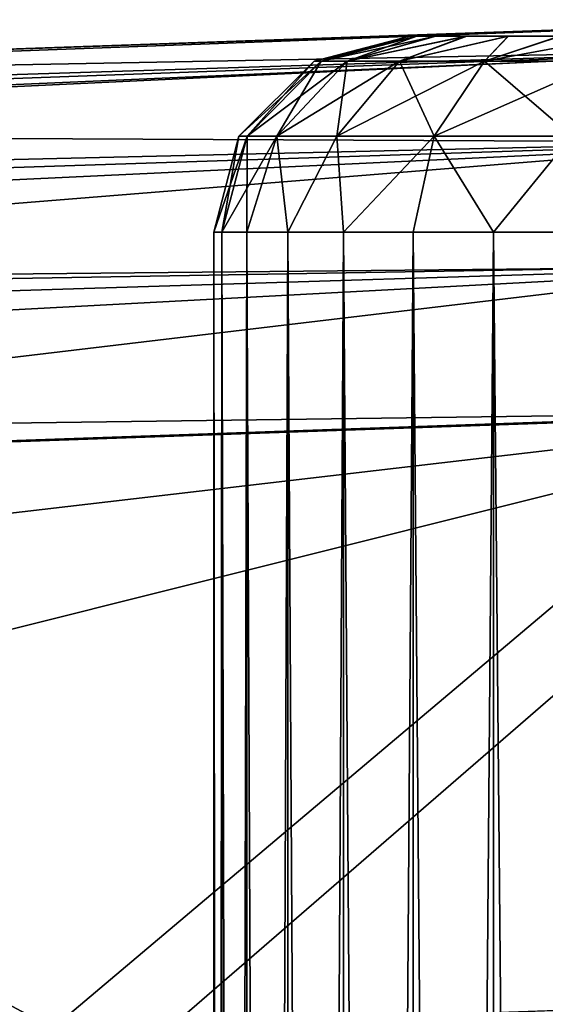
# Model space of a CAD drawing. Units: feet. Extents: x -15.9 to 15.9, y -5.6 to 4.6.
# Drawn here: x 3.8 to 3.9, y 0.8 to 1 of the extents above; entities that cross this region are included whole.
import ezdxf

# ---------------------------------------------------------------- set-up
doc = ezdxf.new("R2010")
doc.units = ezdxf.units.FT
doc.header["$MEASUREMENT"] = 0
doc.layers.get('0').update_dxf_attribs({"color": 255})
for name, color, linetype in [('AFUWA-3-ARPM', 4, 'Continuous'), ('AFUWA-3-HWSS', 4, 'Continuous'), ('AFUWA-P', 2, 'Continuous')]:
    doc.layers.add(name, color=color, linetype=linetype)

# ---------------------------------------------------------------- blocks, each defined once
blk = doc.blocks.new('A$C78D23446')
at = {"linetype": 'Continuous', "lineweight": 0}
for p, q in [((3.47489, 3.0365), (3.82798, 3.04883)), ((3.47489, 3.0365), (3.82798, 3.04883)), ((3.4739, 3.02642), (3.82714, 3.04315)), ((3.4739, 3.02642), (3.82687, 3.02471)), ((3.4739, 2.99627), (3.82687, 3.02471)), ((3.4739, 2.99627), (3.82714, 2.99976)), ((3.47489, 2.95781), (3.82798, 2.97014)), ((3.47489, 2.95781), (3.82798, 2.97014))]:
    blk.add_line(p, q, dxfattribs=at)

msp = doc.modelspace()

# ---------------------------------------------------------------- linework, layer by layer
at = {"layer": 'AFUWA-3-ARPM'}
for points in [[(4.006, 1.02086, 13.87266), (2.95276, 0.98408, 13.83588), (3.90107, 1.0172, 14.01289)], [(2.95276, 0.98408, 13.83588), (4.006, 1.02086, 13.87266), (2.9949, 0.98318, 13.81815)], [(4.00723, 1.01524, 13.843), (2.9949, 0.98318, 13.81815), (4.006, 1.02086, 13.87266)], [(3.90107, 1.0172, 14.01289), (3.93937, 1.01854, 13.97841), (4.006, 1.02086, 13.87266)], [(4.006, 1.02086, 13.87266), (3.93937, 1.01854, 13.97841), (3.98838, 1.02025, 13.96248)], [(3.99126, 1.02035, 16.42363), (3.90107, 1.0172, 16.28546), (3.63817, 1.00802, 16.41129)], [(3.99126, 1.02035, 16.42363), (3.63817, 1.00802, 16.41129), (3.99042, 1.01467, 16.45325)], [(3.93937, 1.01854, 16.31993), (3.90107, 1.0172, 16.28546), (3.99126, 1.02035, 16.42363)], [(3.99126, 1.02035, 16.42363), (3.98838, 1.02025, 16.33587), (3.93937, 1.01854, 16.31993)], [(3.93937, 1.01854, 16.10513), (3.98838, 1.02025, 16.0892), (3.93937, 1.01854, 14.19322)], [(3.98838, 1.02025, 16.0892), (3.98838, 1.02025, 14.20915), (3.93937, 1.01854, 14.19322)], [(3.90107, 1.0172, 14.01289), (2.95276, 0.98408, 13.83588), (3.88008, 1.01647, 14.06001)], [(3.90107, 1.0172, 16.13961), (3.33805, 0.99754, 15.08097), (3.32159, 0.99696, 15.31728)], [(3.90107, 1.0172, 16.13961), (3.32159, 0.99696, 15.31728), (3.32337, 0.99703, 15.55415)], [(3.32337, 0.99703, 15.55415), (3.34337, 0.99772, 15.79018), (3.90107, 1.0172, 16.13961)], [(3.33805, 0.99754, 15.08097), (3.93937, 1.01854, 16.10513), (3.37264, 0.99875, 14.84664)], [(3.90107, 1.0172, 16.13961), (3.93937, 1.01854, 16.10513), (3.33805, 0.99754, 15.08097)], [(3.38147, 0.99905, 16.02397), (3.90107, 1.0172, 16.13961), (3.34337, 0.99772, 15.79018)], [(3.93937, 1.01854, 16.10513), (3.42516, 1.00058, 14.61566), (3.37264, 0.99875, 14.84664)], [(3.88008, 1.01647, 16.18673), (3.90107, 1.0172, 16.13961), (3.38147, 0.99905, 16.02397)], [(3.90107, 1.0172, 14.15874), (3.42516, 1.00058, 14.61566), (3.93937, 1.01854, 14.19322)], [(3.42516, 1.00058, 14.61566), (3.93937, 1.01854, 16.10513), (3.93937, 1.01854, 14.19322)], [(3.42516, 1.00058, 14.61566), (3.90107, 1.0172, 14.15874), (3.88008, 1.01647, 14.11162)], [(3.88008, 1.01647, 16.23833), (3.63817, 1.00802, 16.41129), (3.90107, 1.0172, 16.28546)], [(3.42516, 1.00058, 14.61566), (3.88008, 1.01647, 14.06001), (2.95276, 0.98408, 13.83588)], [(4.00723, 1.01524, 13.843), (3.04008, 0.9802, 13.80661), (2.9949, 0.98318, 13.81815)], [(3.08518, 0.97513, 13.79628), (3.04008, 0.9802, 13.80661), (4.00723, 1.01524, 13.843)], [(4.0088, 0.99681, 13.81655), (3.08518, 0.97513, 13.79628), (4.00723, 1.01524, 13.843)], [(3.88008, 1.01647, 16.18673), (3.38147, 0.99905, 16.02397), (3.63817, 1.00802, 16.41129)], [(3.88008, 1.01647, 14.11162), (3.88008, 1.01647, 14.06001), (3.42516, 1.00058, 14.61566)], [(3.88008, 1.01647, 16.23833), (3.88008, 1.01647, 16.18673), (3.63817, 1.00802, 16.41129)], [(3.99042, 1.01467, 16.45325), (3.63817, 1.00802, 16.41129), (3.63718, 0.99793, 16.44975)], [(3.63718, 0.99793, 16.44975), (3.99014, 0.99623, 16.47967), (3.99042, 1.01467, 16.45325)], [(3.63718, 0.99793, 16.44975), (3.63718, 0.96778, 16.4799), (3.99014, 0.99623, 16.47967)], [(3.08518, 0.97513, 13.79628), (4.0088, 0.99681, 13.81655), (3.13013, 0.96797, 13.78712)], [(3.17924, 0.95766, 13.7787), (3.13013, 0.96797, 13.78712), (4.0088, 0.99681, 13.81655)], [(4.01027, 0.97184, 13.79959), (3.17924, 0.95766, 13.7787), (4.0088, 0.99681, 13.81655)], [(3.63718, 0.96778, 16.4799), (3.99042, 0.97128, 16.49664), (3.99014, 0.99623, 16.47967)], [(4.01027, 0.97184, 13.79959), (3.21975, 0.94718, 13.7734), (3.17924, 0.95766, 13.7787)], [(4.01027, 0.97184, 13.79959), (3.26798, 0.93223, 13.76965), (3.21975, 0.94718, 13.7734)], [(3.26798, 0.93223, 13.76965), (4.01027, 0.97184, 13.79959), (4.0115, 0.94217, 13.79397)], [(3.63718, 0.96778, 16.4799), (3.63817, 0.92933, 16.48999), (3.99042, 0.97128, 16.49664)], [(3.99042, 0.97128, 16.49664), (3.63817, 0.92933, 16.48999), (3.99126, 0.94166, 16.50232)], [(3.26798, 0.93223, 13.76965), (4.0115, 0.94217, 13.79397), (3.30832, 0.91762, 13.76941)], [(4.0115, 0.94217, 13.79397), (3.4092, 0.87183, 13.77294), (3.30832, 0.91762, 13.76941)], [(3.50407, 0.81518, 13.77625), (3.4092, 0.87183, 13.77294), (4.0115, 0.94217, 13.79397)], [(4.0115, 0.94217, 13.79397), (3.86946, 0.81912, 13.78901), (3.50407, 0.81518, 13.77625)], [(3.84499, 0.81827, 16.49721), (3.99126, 0.94166, 16.50232), (3.63817, 0.92933, 16.48999)], [(3.84499, 0.81827, 16.49721), (3.99126, 0.82338, 16.50232), (3.99126, 0.94166, 16.50232)], [(4.0115, 0.94217, 13.79397), (4.0115, 0.82408, 13.79397), (3.86946, 0.81912, 13.78901)], [(3.84499, 0.81827, 16.49721), (3.63817, 0.92933, 16.48999), (3.63817, 0.57357, 16.48999)]]:
    msp.add_3dface(points, dxfattribs=at)
at = {"layer": 'AFUWA-3-HWSS'}
for points in [[(3.89748, 1.01252, 14.08581), (3.89891, 1.01252, 14.10301), (3.91673, 1.01755, 14.08581)], [(3.91673, 1.01755, 14.08581), (3.91812, 1.01755, 14.07107), (3.89748, 1.01252, 14.08581)], [(3.89748, 1.01252, 14.08581), (3.91812, 1.01755, 14.07107), (3.89891, 1.01252, 14.06862)], [(3.89748, 1.01252, 16.21253), (3.89891, 1.01252, 16.22973), (3.91673, 1.01755, 16.21253)], [(3.91673, 1.01755, 16.21253), (3.91812, 1.01755, 16.19779), (3.89748, 1.01252, 16.21253)], [(3.89748, 1.01252, 16.21253), (3.91812, 1.01755, 16.19779), (3.89891, 1.01252, 16.19534)], [(3.89891, 1.01252, 14.10301), (3.90413, 1.01252, 14.12239), (3.9181, 1.01755, 14.10075)], [(3.89891, 1.01252, 14.10301), (3.9181, 1.01755, 14.10075), (3.91673, 1.01755, 14.08581)], [(3.91812, 1.01755, 14.07107), (3.92192, 1.01755, 14.05705), (3.89891, 1.01252, 14.06862)], [(3.90413, 1.01252, 14.04924), (3.89891, 1.01252, 14.06862), (3.92192, 1.01755, 14.05705)], [(3.89891, 1.01252, 16.22973), (3.90413, 1.01252, 16.24911), (3.9181, 1.01755, 16.22747)], [(3.89891, 1.01252, 16.22973), (3.9181, 1.01755, 16.22747), (3.91673, 1.01755, 16.21253)], [(3.91812, 1.01755, 16.19779), (3.92192, 1.01755, 16.18377), (3.89891, 1.01252, 16.19534)], [(3.90413, 1.01252, 16.17596), (3.89891, 1.01252, 16.19534), (3.92192, 1.01755, 16.18377)], [(3.92798, 1.01755, 14.12793), (3.90413, 1.01252, 14.12239), (3.91464, 1.01252, 14.14301)], [(3.92184, 1.01755, 14.11479), (3.9181, 1.01755, 14.10075), (3.90413, 1.01252, 14.12239)], [(3.92184, 1.01755, 14.11479), (3.90413, 1.01252, 14.12239), (3.92798, 1.01755, 14.12793)], [(3.92192, 1.01755, 14.05705), (3.92815, 1.01755, 14.04373), (3.90413, 1.01252, 14.04924)], [(3.90413, 1.01252, 14.04924), (3.92815, 1.01755, 14.04373), (3.91464, 1.01252, 14.02862)], [(3.92798, 1.01755, 16.25465), (3.90413, 1.01252, 16.24911), (3.91464, 1.01252, 16.26973)], [(3.92184, 1.01755, 16.2415), (3.9181, 1.01755, 16.22747), (3.90413, 1.01252, 16.24911)], [(3.92184, 1.01755, 16.2415), (3.90413, 1.01252, 16.24911), (3.92798, 1.01755, 16.25465)], [(3.92192, 1.01755, 16.18377), (3.92815, 1.01755, 16.17045), (3.90413, 1.01252, 16.17596)], [(3.90413, 1.01252, 16.17596), (3.92815, 1.01755, 16.17045), (3.91464, 1.01252, 16.15534)], [(3.91464, 1.01252, 14.14301), (3.93175, 1.01252, 14.16294), (3.93649, 1.01755, 14.14017)], [(3.91464, 1.01252, 14.14301), (3.93649, 1.01755, 14.14017), (3.92798, 1.01755, 14.12793)], [(3.91464, 1.01252, 14.02862), (3.93656, 1.01755, 14.0317), (3.93175, 1.01252, 14.00869)], [(3.92815, 1.01755, 14.04373), (3.93656, 1.01755, 14.0317), (3.91464, 1.01252, 14.02862)], [(3.91464, 1.01252, 16.26973), (3.93175, 1.01252, 16.28966), (3.93649, 1.01755, 16.26689)], [(3.91464, 1.01252, 16.26973), (3.93649, 1.01755, 16.26689), (3.92798, 1.01755, 16.25465)], [(3.91464, 1.01252, 16.15534), (3.93656, 1.01755, 16.15842), (3.93175, 1.01252, 16.13541)], [(3.92815, 1.01755, 16.17045), (3.93656, 1.01755, 16.15842), (3.91464, 1.01252, 16.15534)], [(3.9181, 1.01755, 14.10075), (3.91812, 1.01755, 14.07107), (3.91673, 1.01755, 14.08581)], [(3.9181, 1.01755, 16.22747), (3.91812, 1.01755, 16.19779), (3.91673, 1.01755, 16.21253)], [(4.05556, 1.01755, 14.15078), (3.9181, 1.01755, 14.10075), (4.03016, 1.01755, 14.16541)], [(3.9181, 1.01755, 14.10075), (3.92184, 1.01755, 14.11479), (3.92798, 1.01755, 14.12793)], [(3.9181, 1.01755, 14.10075), (3.92798, 1.01755, 14.12793), (4.00112, 1.01755, 14.17041)], [(3.9181, 1.01755, 14.10075), (4.00112, 1.01755, 14.17041), (4.03016, 1.01755, 14.16541)], [(4.05556, 1.01755, 14.15078), (3.91812, 1.01755, 14.07107), (3.9181, 1.01755, 14.10075)], [(4.05556, 1.01755, 16.2775), (3.9181, 1.01755, 16.22747), (4.03016, 1.01755, 16.29213)], [(3.9181, 1.01755, 16.22747), (3.92184, 1.01755, 16.2415), (3.92798, 1.01755, 16.25465)], [(3.9181, 1.01755, 16.22747), (3.92798, 1.01755, 16.25465), (4.00112, 1.01755, 16.29713)], [(3.9181, 1.01755, 16.22747), (4.00112, 1.01755, 16.29713), (4.03016, 1.01755, 16.29213)], [(4.05556, 1.01755, 16.2775), (3.91812, 1.01755, 16.19779), (3.9181, 1.01755, 16.22747)], [(3.92192, 1.01755, 14.05705), (3.91812, 1.01755, 14.07107), (4.05556, 1.01755, 14.15078)], [(3.92192, 1.01755, 16.18377), (3.91812, 1.01755, 16.19779), (4.05556, 1.01755, 16.2775)], [(4.05556, 1.01755, 14.15078), (3.92815, 1.01755, 14.04373), (3.92192, 1.01755, 14.05705)], [(4.05556, 1.01755, 16.2775), (3.92815, 1.01755, 16.17045), (3.92192, 1.01755, 16.18377)], [(3.93649, 1.01755, 14.14017), (3.94681, 1.01755, 14.15046), (3.92798, 1.01755, 14.12793)], [(3.94681, 1.01755, 14.15046), (4.00112, 1.01755, 14.17041), (3.92798, 1.01755, 14.12793)], [(3.93649, 1.01755, 16.26689), (3.94681, 1.01755, 16.27718), (3.92798, 1.01755, 16.25465)], [(3.94681, 1.01755, 16.27718), (4.00112, 1.01755, 16.29713), (3.92798, 1.01755, 16.25465)], [(4.07458, 1.01755, 14.12828), (3.947, 1.01755, 14.0212), (3.92815, 1.01755, 14.04373)], [(3.947, 1.01755, 14.0212), (3.93656, 1.01755, 14.0317), (3.92815, 1.01755, 14.04373)], [(4.05556, 1.01755, 14.15078), (4.07458, 1.01755, 14.12828), (3.92815, 1.01755, 14.04373)], [(4.07458, 1.01755, 16.255), (3.947, 1.01755, 16.14792), (3.92815, 1.01755, 16.17045)], [(3.947, 1.01755, 16.14792), (3.93656, 1.01755, 16.15842), (3.92815, 1.01755, 16.17045)], [(4.05556, 1.01755, 16.2775), (4.07458, 1.01755, 16.255), (3.92815, 1.01755, 16.17045)], [(3.95585, 1.01252, 14.17921), (3.94681, 1.01755, 14.15046), (3.93175, 1.01252, 14.16294)], [(3.94681, 1.01755, 14.15046), (3.93649, 1.01755, 14.14017), (3.93175, 1.01252, 14.16294)], [(3.93175, 1.01252, 14.00869), (3.947, 1.01755, 14.0212), (3.95896, 1.01755, 14.01278)], [(3.93175, 1.01252, 14.00869), (3.95896, 1.01755, 14.01278), (3.95585, 1.01252, 13.99242)], [(3.93656, 1.01755, 14.0317), (3.947, 1.01755, 14.0212), (3.93175, 1.01252, 14.00869)], [(3.95585, 1.01252, 16.30593), (3.94681, 1.01755, 16.27718), (3.93175, 1.01252, 16.28966)], [(3.94681, 1.01755, 16.27718), (3.93649, 1.01755, 16.26689), (3.93175, 1.01252, 16.28966)], [(3.93175, 1.01252, 16.13541), (3.947, 1.01755, 16.14792), (3.95896, 1.01755, 16.1395)], [(3.93175, 1.01252, 16.13541), (3.95896, 1.01755, 16.1395), (3.95585, 1.01252, 16.11914)], [(3.93656, 1.01755, 16.15842), (3.947, 1.01755, 16.14792), (3.93175, 1.01252, 16.13541)], [(3.88403, 0.99743, 14.10551), (3.89748, 1.01252, 14.08581), (3.88239, 0.99743, 14.08581)], [(3.89891, 1.01252, 14.06862), (3.88239, 0.99743, 14.08581), (3.89748, 1.01252, 14.08581)], [(3.88403, 0.99743, 14.06612), (3.88239, 0.99743, 14.08581), (3.89891, 1.01252, 14.06862)], [(3.88403, 0.99743, 16.23223), (3.89748, 1.01252, 16.21253), (3.88239, 0.99743, 16.21253)], [(3.89891, 1.01252, 16.19534), (3.88239, 0.99743, 16.21253), (3.89748, 1.01252, 16.21253)], [(3.88403, 0.99743, 16.19284), (3.88239, 0.99743, 16.21253), (3.89891, 1.01252, 16.19534)], [(3.89891, 1.01252, 14.10301), (3.88403, 0.99743, 14.10551), (3.89001, 0.99743, 14.1277)], [(3.88403, 0.99743, 14.10551), (3.89891, 1.01252, 14.10301), (3.89748, 1.01252, 14.08581)], [(3.88403, 0.99743, 14.06612), (3.89891, 1.01252, 14.06862), (3.90413, 1.01252, 14.04924)], [(3.89001, 0.99743, 14.04393), (3.88403, 0.99743, 14.06612), (3.90413, 1.01252, 14.04924)], [(3.89891, 1.01252, 16.22973), (3.88403, 0.99743, 16.23223), (3.89001, 0.99743, 16.25442)], [(3.88403, 0.99743, 16.23223), (3.89891, 1.01252, 16.22973), (3.89748, 1.01252, 16.21253)], [(3.88403, 0.99743, 16.19284), (3.89891, 1.01252, 16.19534), (3.90413, 1.01252, 16.17596)], [(3.89001, 0.99743, 16.17065), (3.88403, 0.99743, 16.19284), (3.90413, 1.01252, 16.17596)], [(3.90413, 1.01252, 14.12239), (3.89891, 1.01252, 14.10301), (3.89001, 0.99743, 14.1277)], [(3.90413, 1.01252, 14.12239), (3.89001, 0.99743, 14.1277), (3.90204, 0.99743, 14.15131)], [(3.89001, 0.99743, 14.04393), (3.90413, 1.01252, 14.04924), (3.91464, 1.01252, 14.02862)], [(3.90204, 0.99743, 14.02032), (3.89001, 0.99743, 14.04393), (3.91464, 1.01252, 14.02862)], [(3.90413, 1.01252, 16.24911), (3.89891, 1.01252, 16.22973), (3.89001, 0.99743, 16.25442)], [(3.90413, 1.01252, 16.24911), (3.89001, 0.99743, 16.25442), (3.90204, 0.99743, 16.27803)], [(3.89001, 0.99743, 16.17065), (3.90413, 1.01252, 16.17596), (3.91464, 1.01252, 16.15534)], [(3.90204, 0.99743, 16.14704), (3.89001, 0.99743, 16.17065), (3.91464, 1.01252, 16.15534)], [(3.90204, 0.99743, 14.15131), (3.91464, 1.01252, 14.14301), (3.90413, 1.01252, 14.12239)], [(3.91464, 1.01252, 14.14301), (3.90204, 0.99743, 14.15131), (3.92164, 0.99743, 14.17414)], [(3.90204, 0.99743, 14.02032), (3.91464, 1.01252, 14.02862), (3.93175, 1.01252, 14.00869)], [(3.93175, 1.01252, 14.00869), (3.92164, 0.99743, 13.99749), (3.90204, 0.99743, 14.02032)], [(3.90204, 0.99743, 16.27803), (3.91464, 1.01252, 16.26973), (3.90413, 1.01252, 16.24911)], [(3.91464, 1.01252, 16.26973), (3.90204, 0.99743, 16.27803), (3.92164, 0.99743, 16.30085)], [(3.90204, 0.99743, 16.14704), (3.91464, 1.01252, 16.15534), (3.93175, 1.01252, 16.13541)], [(3.93175, 1.01252, 16.13541), (3.92164, 0.99743, 16.12421), (3.90204, 0.99743, 16.14704)], [(3.92164, 0.99743, 14.17414), (3.93175, 1.01252, 14.16294), (3.91464, 1.01252, 14.14301)], [(3.92164, 0.99743, 16.30085), (3.93175, 1.01252, 16.28966), (3.91464, 1.01252, 16.26973)], [(3.92164, 0.99743, 14.17414), (3.94924, 0.99743, 14.19277), (3.93175, 1.01252, 14.16294)], [(3.92164, 0.99743, 13.99749), (3.93175, 1.01252, 14.00869), (3.95585, 1.01252, 13.99242)], [(3.94924, 0.99743, 13.97886), (3.92164, 0.99743, 13.99749), (3.95585, 1.01252, 13.99242)], [(3.92164, 0.99743, 16.30085), (3.94924, 0.99743, 16.31949), (3.93175, 1.01252, 16.28966)], [(3.92164, 0.99743, 16.12421), (3.93175, 1.01252, 16.13541), (3.95585, 1.01252, 16.11914)], [(3.94924, 0.99743, 16.10558), (3.92164, 0.99743, 16.12421), (3.95585, 1.01252, 16.11914)], [(3.95585, 1.01252, 14.17921), (3.93175, 1.01252, 14.16294), (3.94924, 0.99743, 14.19277)], [(3.95585, 1.01252, 16.30593), (3.93175, 1.01252, 16.28966), (3.94924, 0.99743, 16.31949)], [(3.87736, 0.97818, 14.08581), (3.87896, 0.97818, 14.10631), (3.88239, 0.99743, 14.08581)], [(3.87736, 0.97818, 14.08581), (3.88239, 0.99743, 14.08581), (3.88403, 0.99743, 14.06612)], [(3.88403, 0.99743, 14.06612), (3.87896, 0.97818, 14.06532), (3.87736, 0.97818, 14.08581)], [(3.87736, 0.97818, 16.21253), (3.87896, 0.97818, 16.23303), (3.88239, 0.99743, 16.21253)], [(3.87736, 0.97818, 16.21253), (3.88239, 0.99743, 16.21253), (3.88403, 0.99743, 16.19284)], [(3.88403, 0.99743, 16.19284), (3.87896, 0.97818, 16.19204), (3.87736, 0.97818, 16.21253)], [(3.87896, 0.97818, 14.10631), (3.88403, 0.99743, 14.10551), (3.88239, 0.99743, 14.08581)], [(3.87896, 0.97818, 14.10631), (3.88398, 0.97818, 14.1262), (3.88403, 0.99743, 14.10551)], [(3.87896, 0.97818, 14.06532), (3.89001, 0.99743, 14.04393), (3.88398, 0.97818, 14.04543)], [(3.89001, 0.99743, 14.04393), (3.87896, 0.97818, 14.06532), (3.88403, 0.99743, 14.06612)], [(3.87896, 0.97818, 16.23303), (3.88403, 0.99743, 16.23223), (3.88239, 0.99743, 16.21253)], [(3.87896, 0.97818, 16.23303), (3.88398, 0.97818, 16.25292), (3.88403, 0.99743, 16.23223)], [(3.87896, 0.97818, 16.19204), (3.89001, 0.99743, 16.17065), (3.88398, 0.97818, 16.17215)], [(3.89001, 0.99743, 16.17065), (3.87896, 0.97818, 16.19204), (3.88403, 0.99743, 16.19284)], [(3.88398, 0.97818, 14.1262), (3.89001, 0.99743, 14.1277), (3.88403, 0.99743, 14.10551)], [(3.88398, 0.97818, 14.1262), (3.89218, 0.97818, 14.1449), (3.89001, 0.99743, 14.1277)], [(3.89218, 0.97818, 14.02673), (3.88398, 0.97818, 14.04543), (3.89001, 0.99743, 14.04393)], [(3.88398, 0.97818, 16.25292), (3.89001, 0.99743, 16.25442), (3.88403, 0.99743, 16.23223)], [(3.88398, 0.97818, 16.25292), (3.89218, 0.97818, 16.27162), (3.89001, 0.99743, 16.25442)], [(3.89218, 0.97818, 16.15345), (3.88398, 0.97818, 16.17215), (3.89001, 0.99743, 16.17065)], [(3.89218, 0.97818, 14.1449), (3.90204, 0.99743, 14.15131), (3.89001, 0.99743, 14.1277)], [(3.89218, 0.97818, 14.02673), (3.89001, 0.99743, 14.04393), (3.90204, 0.99743, 14.02032)], [(3.89218, 0.97818, 16.27162), (3.90204, 0.99743, 16.27803), (3.89001, 0.99743, 16.25442)], [(3.89218, 0.97818, 16.15345), (3.89001, 0.99743, 16.17065), (3.90204, 0.99743, 16.14704)], [(3.89218, 0.97818, 14.1449), (3.90342, 0.97818, 14.1621), (3.90204, 0.99743, 14.15131)], [(3.90204, 0.99743, 14.02032), (3.90342, 0.97818, 14.00953), (3.89218, 0.97818, 14.02673)], [(3.89218, 0.97818, 16.27162), (3.90342, 0.97818, 16.28882), (3.90204, 0.99743, 16.27803)], [(3.90204, 0.99743, 16.14704), (3.90342, 0.97818, 16.13625), (3.89218, 0.97818, 16.15345)], [(3.92164, 0.99743, 14.17414), (3.90204, 0.99743, 14.15131), (3.90342, 0.97818, 14.1621)], [(3.90342, 0.97818, 14.00953), (3.90204, 0.99743, 14.02032), (3.92164, 0.99743, 13.99749)], [(3.92164, 0.99743, 16.30085), (3.90204, 0.99743, 16.27803), (3.90342, 0.97818, 16.28882)], [(3.90342, 0.97818, 16.13625), (3.90204, 0.99743, 16.14704), (3.92164, 0.99743, 16.12421)], [(3.92164, 0.99743, 14.17414), (3.90342, 0.97818, 14.1621), (3.91736, 0.97818, 14.1772)], [(3.90342, 0.97818, 14.00953), (3.92164, 0.99743, 13.99749), (3.91736, 0.97818, 13.99443)], [(3.92164, 0.99743, 16.30085), (3.90342, 0.97818, 16.28882), (3.91736, 0.97818, 16.30392)], [(3.90342, 0.97818, 16.13625), (3.92164, 0.99743, 16.12421), (3.91736, 0.97818, 16.12115)], [(3.91736, 0.97818, 14.1772), (3.93353, 0.97818, 14.18973), (3.92164, 0.99743, 14.17414)], [(3.93353, 0.97818, 13.9819), (3.91736, 0.97818, 13.99443), (3.92164, 0.99743, 13.99749)], [(3.91736, 0.97818, 16.30392), (3.93353, 0.97818, 16.31645), (3.92164, 0.99743, 16.30085)], [(3.93353, 0.97818, 16.10862), (3.91736, 0.97818, 16.12115), (3.92164, 0.99743, 16.12421)], [(3.93353, 0.97818, 14.18973), (3.94924, 0.99743, 14.19277), (3.92164, 0.99743, 14.17414)], [(3.93353, 0.97818, 13.9819), (3.92164, 0.99743, 13.99749), (3.94924, 0.99743, 13.97886)], [(3.93353, 0.97818, 16.31645), (3.94924, 0.99743, 16.31949), (3.92164, 0.99743, 16.30085)], [(3.93353, 0.97818, 16.10862), (3.92164, 0.99743, 16.12421), (3.94924, 0.99743, 16.10558)], [(3.93353, 0.97818, 14.18973), (3.9516, 0.97818, 14.19943), (3.94924, 0.99743, 14.19277)], [(3.9516, 0.97818, 13.9722), (3.93353, 0.97818, 13.9819), (3.94924, 0.99743, 13.97886)], [(3.93353, 0.97818, 16.31645), (3.9516, 0.97818, 16.32615), (3.94924, 0.99743, 16.31949)], [(3.9516, 0.97818, 16.09892), (3.93353, 0.97818, 16.10862), (3.94924, 0.99743, 16.10558)], [(3.87736, 0.97818, 14.08581), (3.87914, -0.97852, 14.10625), (3.87896, 0.97818, 14.10631)], [(3.87736, 0.97818, 14.08581), (3.87736, -0.97852, 14.08581), (3.87914, -0.97852, 14.10625)], [(3.87896, 0.97818, 14.06532), (3.87736, -0.97852, 14.08581), (3.87736, 0.97818, 14.08581)], [(3.87736, -0.97852, 14.08581), (3.87896, 0.97818, 14.06532), (3.87914, -0.97852, 14.06538)], [(3.87736, 0.97818, 16.21253), (3.87914, -0.97852, 16.23297), (3.87896, 0.97818, 16.23303)], [(3.87736, 0.97818, 16.21253), (3.87736, -0.97852, 16.21253), (3.87914, -0.97852, 16.23297)], [(3.87896, 0.97818, 16.19204), (3.87736, -0.97852, 16.21253), (3.87736, 0.97818, 16.21253)], [(3.87736, -0.97852, 16.21253), (3.87896, 0.97818, 16.19204), (3.87914, -0.97852, 16.1921)], [(3.88398, 0.97818, 14.1262), (3.87896, 0.97818, 14.10631), (3.87914, -0.97852, 14.10625)], [(3.87896, 0.97818, 14.06532), (3.88416, -0.97852, 14.04574), (3.87914, -0.97852, 14.06538)], [(3.88398, 0.97818, 14.04543), (3.88416, -0.97852, 14.04574), (3.87896, 0.97818, 14.06532)], [(3.88398, 0.97818, 16.25292), (3.87896, 0.97818, 16.23303), (3.87914, -0.97852, 16.23297)], [(3.87896, 0.97818, 16.19204), (3.88416, -0.97852, 16.17246), (3.87914, -0.97852, 16.1921)], [(3.88398, 0.97818, 16.17215), (3.88416, -0.97852, 16.17246), (3.87896, 0.97818, 16.19204)], [(3.87914, -0.97852, 14.10625), (3.88416, -0.97852, 14.12589), (3.88398, 0.97818, 14.1262)], [(3.87914, -0.97852, 16.23297), (3.88416, -0.97852, 16.25261), (3.88398, 0.97818, 16.25292)], [(3.88398, 0.97818, 14.1262), (3.88416, -0.97852, 14.12589), (3.89218, 0.97818, 14.1449)], [(3.88398, 0.97818, 14.04543), (3.8924, -0.97852, 14.02695), (3.88416, -0.97852, 14.04574)], [(3.89218, 0.97818, 14.02673), (3.8924, -0.97852, 14.02695), (3.88398, 0.97818, 14.04543)], [(3.88398, 0.97818, 16.25292), (3.88416, -0.97852, 16.25261), (3.89218, 0.97818, 16.27162)], [(3.88398, 0.97818, 16.17215), (3.8924, -0.97852, 16.15367), (3.88416, -0.97852, 16.17246)], [(3.89218, 0.97818, 16.15345), (3.8924, -0.97852, 16.15367), (3.88398, 0.97818, 16.17215)], [(3.8924, -0.97852, 14.14468), (3.89218, 0.97818, 14.1449), (3.88416, -0.97852, 14.12589)], [(3.8924, -0.97852, 16.2714), (3.89218, 0.97818, 16.27162), (3.88416, -0.97852, 16.25261)], [(3.8924, -0.97852, 14.14468), (3.90342, 0.97818, 14.1621), (3.89218, 0.97818, 14.1449)], [(3.90342, 0.97818, 14.00953), (3.90355, -0.97852, 14.00991), (3.89218, 0.97818, 14.02673)], [(3.90355, -0.97852, 14.00991), (3.8924, -0.97852, 14.02695), (3.89218, 0.97818, 14.02673)], [(3.8924, -0.97852, 16.2714), (3.90342, 0.97818, 16.28882), (3.89218, 0.97818, 16.27162)], [(3.90342, 0.97818, 16.13625), (3.90355, -0.97852, 16.13663), (3.89218, 0.97818, 16.15345)], [(3.90355, -0.97852, 16.13663), (3.8924, -0.97852, 16.15367), (3.89218, 0.97818, 16.15345)], [(3.90342, 0.97818, 14.1621), (3.8924, -0.97852, 14.14468), (3.90355, -0.97852, 14.16172)], [(3.90342, 0.97818, 16.28882), (3.8924, -0.97852, 16.2714), (3.90355, -0.97852, 16.28844)], [(3.91736, 0.97818, 14.1772), (3.90342, 0.97818, 14.1621), (3.90355, -0.97852, 14.16172)], [(3.90342, 0.97818, 14.00953), (3.91737, -0.97852, 13.99485), (3.90355, -0.97852, 14.00991)], [(3.91737, -0.97852, 13.99485), (3.90342, 0.97818, 14.00953), (3.91736, 0.97818, 13.99443)], [(3.91736, 0.97818, 16.30392), (3.90342, 0.97818, 16.28882), (3.90355, -0.97852, 16.28844)], [(3.90342, 0.97818, 16.13625), (3.91737, -0.97852, 16.12157), (3.90355, -0.97852, 16.13663)], [(3.91737, -0.97852, 16.12157), (3.90342, 0.97818, 16.13625), (3.91736, 0.97818, 16.12115)], [(3.90355, -0.97852, 14.16172), (3.91737, -0.97852, 14.17678), (3.91736, 0.97818, 14.1772)], [(3.90355, -0.97852, 16.28844), (3.91737, -0.97852, 16.3035), (3.91736, 0.97818, 16.30392)], [(3.91736, 0.97818, 14.1772), (3.91737, -0.97852, 14.17678), (3.93353, 0.97818, 14.18973)], [(3.91736, 0.97818, 13.99443), (3.93353, 0.97818, 13.9819), (3.93353, -0.97852, 13.98221)], [(3.91737, -0.97852, 13.99485), (3.91736, 0.97818, 13.99443), (3.93353, -0.97852, 13.98221)], [(3.91736, 0.97818, 16.30392), (3.91737, -0.97852, 16.3035), (3.93353, 0.97818, 16.31645)], [(3.91736, 0.97818, 16.12115), (3.93353, 0.97818, 16.10862), (3.93353, -0.97852, 16.10893)], [(3.91737, -0.97852, 16.12157), (3.91736, 0.97818, 16.12115), (3.93353, -0.97852, 16.10893)], [(3.93353, -0.97852, 14.18941), (3.93353, 0.97818, 14.18973), (3.91737, -0.97852, 14.17678)], [(3.93353, -0.97852, 16.31614), (3.93353, 0.97818, 16.31645), (3.91737, -0.97852, 16.3035)], [(3.93353, -0.97852, 14.18941), (3.9516, 0.97818, 14.19943), (3.93353, 0.97818, 14.18973)], [(3.9516, 0.97818, 14.19943), (3.93353, -0.97852, 14.18941), (3.95145, -0.97852, 14.19918)], [(3.93353, 0.97818, 13.9819), (3.9516, 0.97818, 13.9722), (3.95145, -0.97852, 13.97244)], [(3.93353, -0.97852, 13.98221), (3.93353, 0.97818, 13.9819), (3.95145, -0.97852, 13.97244)], [(3.93353, -0.97852, 16.31614), (3.9516, 0.97818, 16.32615), (3.93353, 0.97818, 16.31645)], [(3.9516, 0.97818, 16.32615), (3.93353, -0.97852, 16.31614), (3.95145, -0.97852, 16.3259)], [(3.93353, 0.97818, 16.10862), (3.9516, 0.97818, 16.09892), (3.95145, -0.97852, 16.09916)], [(3.93353, -0.97852, 16.10893), (3.93353, 0.97818, 16.10862), (3.95145, -0.97852, 16.09916)]]:
    msp.add_3dface(points, dxfattribs=at)

# ---------------------------------------------------------------- block references
at = {"layer": 'AFUWA-P'}
msp.add_blockref('A$C78D23446', (0.16328, -2.02845), dxfattribs=at)

doc.saveas('drawing.dxf')
